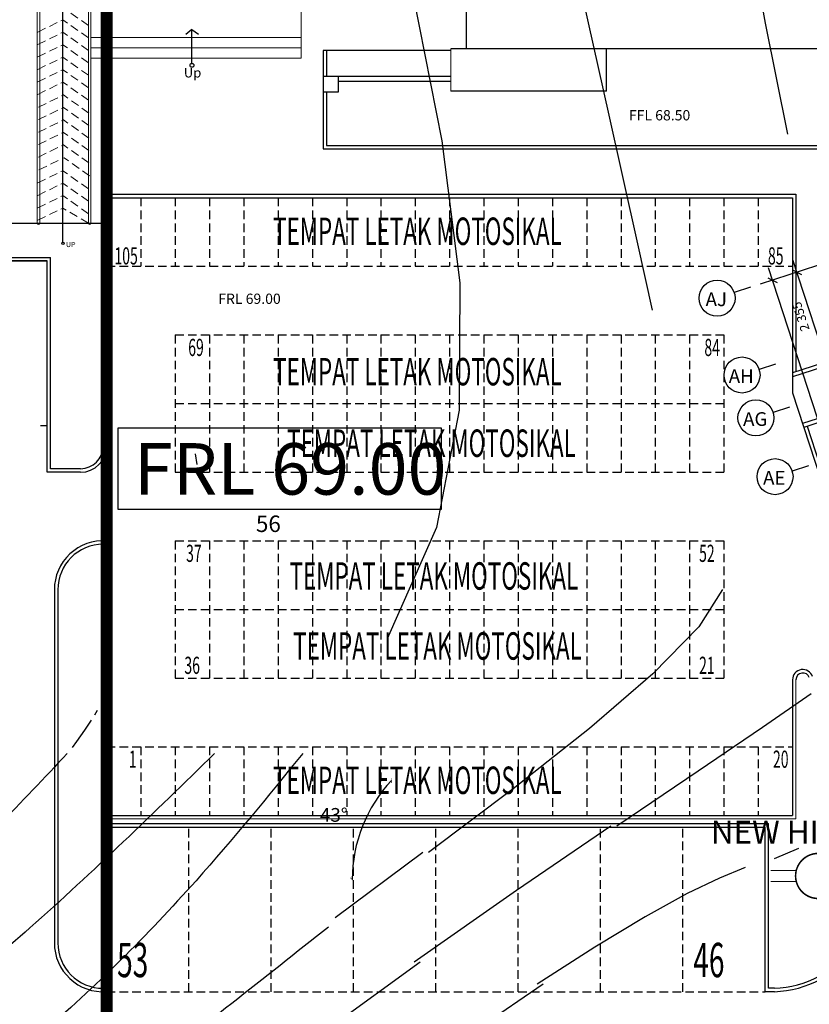
# Model space of a CAD drawing. Units: inches. Extents: x -232347 to 272273, y -712574 to -356154.
# Drawn here: x -108394 to -85369, y -578831 to -550137 of the extents above; entities that cross this region are included whole.
import ezdxf
from ezdxf.enums import TextEntityAlignment as Align

# ---------------------------------------------------------------- set-up
doc = ezdxf.new("R2010")
doc.units = ezdxf.units.IN
doc.header["$LTSCALE"] = 500
doc.header["$MEASUREMENT"] = 0
doc.header["$PDMODE"] = 3
for name, pattern in [('0', [0]), ('ACAD_ISO10W100', [18, 12, -3, 0, -3]), ('CENTERX2', [4, 2.5, -0.5, 0.5, -0.5]), ('DASHED', [0.75, 0.5, -0.25]), ('HIDDEN', [0.375, 0.25, -0.125]), ('HIDDENX2', [0.75, 0.5, -0.25]), ('PHANTOMX2', [5, 2.5, -0.5, 0.5, -0.5, 0.5, -0.5])]:
    doc.linetypes.add(name, pattern=pattern)
for name, color, linetype in [('ADDIM08', 5, 'Continuous'), ('ADDP08', 8, 'Continuous'), ('ADHID09', 9, 'HIDDEN'), ('BOMBA_SYMBOL', 10, 'Continuous'), ('DRY WALL', 40, '0'), ('MINOR', 8, 'Continuous'), ('NOS', 5, 'Continuous'), ('TXSML05', 5, 'Continuous'), ('TXT', 2, 'Continuous'), ('znzparking', 8, 'Continuous'), ('ZNZROAD', 8, 'Continuous'), ('znztext', 5, 'Continuous')]:
    doc.layers.add(name, color=color, linetype=linetype)
for name, color, linetype, lineweight in [('CNTRE', 8, 'CENTERX2', 9), ('HIDDEN', 8, 'HIDDENX2', 13), ('layer window', 5, 'Continuous', 13), ('text0.25', 2, 'Continuous', 25), ('tngga', 5, 'Continuous', 25)]:
    doc.layers.add(name, color=color, linetype=linetype, lineweight=lineweight)
doc.styles.add('AMAL ARCHITECT 07', font='GOTHIC.TTF', dxfattribs={"height": 300})
doc.styles.add('DIM', font='COPRGTL.TTF', dxfattribs={"height": 250})
doc.styles.add('GRID', font='COPRGTL.TTF', dxfattribs={"height": 300})
doc.styles.add('LABEL', font='GOTHIC.TTF', dxfattribs={"height": 200})
doc.styles.add('ROMANS', font='romans.shx', dxfattribs={"width": 0.875})
doc.styles.add('style1', font='ARIAL.TTF', dxfattribs={"height": 1500})
doc.dimstyles.get("Standard").update_dxf_attribs({"dimtxt": 400, "dimasz": 100, "dimexe": 0.18, "dimexo": 0.0625, "dimgap": 300, "dimtad": 2, "dimtih": 1, "dimtoh": 1, "dimdec": 0, "dimzin": 0, "dimdsep": 46, "dimtxsty": 'Standard', "dimblk": 'ARCHTICK', "dimcen": 200, "dimadec": 0, "dimazin": 0, "dimtfac": 1, "dimtdec": 0, "dimtofl": 0, "dimtmove": 0, "dimatfit": 3, "dimfxl": 0, "dimtolj": 1, "dimtzin": 0, "dimarcsym": 0})

# ---------------------------------------------------------------- blocks, each defined once
blk = doc.blocks.new('_ArchTick')
at = {"color": 0, "linetype": 'ByBlock', "const_width": 0.15}
blk.add_lwpolyline([(-0.5, -0.5), (0.5, 0.5)], dxfattribs=at)
blk = doc.blocks.new('*D480')
at = {"color": 0, "lineweight": -2}
blk.add_arc((-94460, -575211), 4240, 136.8082, 179.775, dxfattribs=at)
at = {"layer": 'Defpoints', "color": 0}
for p in [(-160109, -513580), (-98173, -573164), (-113598, -575136), (-94460, -575211), (-94460, -575211)]:
    blk.add_point(p, dxfattribs=at)
at = {"color": 0, "lineweight": -2, "xscale": 100, "yscale": 100, "zscale": 100}
for p, rotation in [((-97551, -572309), 46.80815349902511), ((-98700, -575194), 269.7750033306373)]:
    blk.add_blockref('_ArchTick', p, dxfattribs=dict(at, rotation=rotation))
at = {"color": 0, "insert": (-99233, -573311), "char_height": 400, "attachment_point": 5}
blk.add_mtext('\\A1;43°', dxfattribs=at)

msp = doc.modelspace()

# ---------------------------------------------------------------- linework, layer by layer
at = {"layer": 'ADDIM08', "color": 8}
for p, q in [((-83589.9, -556799.3), (-86799.7, -557842.2)), ((-80729.8, -572882.7), (-85845.6, -557137.9)), ((-81443.1, -573114.4), (-86558.9, -557369.7)), ((-87085, -557934.9), (-87560.5, -558089.4)), ((-86357.3, -560174.7), (-86832.8, -560329.2)), ((-85950.9, -561425.3), (-86426.4, -561579.8)), ((-85394.7, -563137.2), (-85870.2, -563291.7))]:
    msp.add_line(p, q, dxfattribs=at)
at = {"layer": 'ADDIM08', "color": 7}
for p, q in [((-85863.4, -557426.5), (-85596.1, -557562.7)), ((-86576.7, -557658.2), (-86309.4, -557794.4))]:
    msp.add_line(p, q, dxfattribs=at)
at = {"layer": 'ADDIM08', "color": 8}
for centre in [(-88059.8, -558251.7), (-87332.1, -560491.4), (-86925.7, -561742), (-86369.5, -563453.9)]:
    msp.add_circle(centre, 525, dxfattribs=at)
at = {"layer": 'ADDP08'}
for p, q in [((-95372.9, -521135.3), (-95372.9, -550981.3)), ((-99549.7, -551038.8), (-99549.7, -553899.8)), ((-95815.4, -551038.8), (-99549.7, -551038.8)), ((-99449.7, -551038.8), (-99449.7, -551788.8)), ((-91280.4, -550981.3), (-95822.9, -550981.3)), ((-95815.4, -551788.8), (-99549.7, -551788.8)), ((-99099.7, -552238.8), (-99099.7, -551788.8)), ((-95815.4, -551938.8), (-99099.7, -551938.8)), ((-99549.7, -552238.8), (-99099.7, -552238.8)), ((-99449.7, -552238.8), (-99449.7, -553799.8)), ((-81413.2, -558980.9), (-85859.6, -560425.7)), ((-81377.7, -559090.3), (-85859.6, -560546.6)), ((-80949.7, -560407.5), (-85567, -561907.8)), ((-80914.2, -560516.9), (-85531.4, -562017.1)), ((-106621.6, -563223.8), (-107491.7, -563223.8)), ((-106621.6, -563323.8), (-107591.7, -563323.8))]:
    msp.add_line(p, q, dxfattribs=at)
at = {"layer": 'ADDP08', "color": 7}
for p, q in [((-103370.8, -550425.5), (-103551.3, -550569.5)), ((-103370.8, -551409.4), (-103370.8, -550425.5)), ((-103370.8, -550425.5), (-103182.3, -550561)), ((-79737.4, -550981.3), (-91280.4, -550981.3)), ((-91280.4, -552223.8), (-91280.4, -550981.3)), ((-91280.4, -552223.8), (-95822.9, -552223.8))]:
    msp.add_line(p, q, dxfattribs=at)
at = {"layer": 'ADDP08', "linetype": 'Continuous'}
for p, q in [((-99549.7, -553899.8), (-84435.6, -553899.8)), ((-99449.7, -553799.8), (-84335.6, -553799.8)), ((-105959.6, -555223.8), (-85759.6, -555223.8)), ((-105959.6, -555223.8), (-105959.6, -562561.8)), ((-85759.6, -555223.8), (-85759.6, -560393.2)), ((-105859.6, -555323.8), (-85859.6, -555323.8)), ((-105859.6, -555323.8), (-105859.6, -562561.8))]:
    msp.add_line(p, q, dxfattribs=at)
at = {"layer": 'ADDP08', "color": 9, "linetype": 'Continuous'}
for p, q in [((-85859.6, -555323.8), (-85859.6, -561007)), ((-85859.6, -561007), (-81584.1, -574165.8)), ((-85436.3, -561986.2), (-81519.9, -574039.8)), ((-105959.6, -565423.8), (-105959.6, -573423.8)), ((-105859.6, -565323.8), (-105859.6, -573323.8)), ((-107383.6, -566747.8), (-107383.6, -577040.8)), ((-107283.6, -566747.8), (-107283.6, -577040.8)), ((-85859.6, -569373.3), (-85859.6, -573323.8)), ((-85859.6, -569373.3), (-85859.6, -573323.8)), ((-105959.6, -578364.8), (-105959.6, -573564.8)), ((-105959.6, -573564.8), (-86559.6, -573564.8)), ((-105859.6, -573323.8), (-85859.6, -573323.8)), ((-86559.6, -578364.8), (-86559.6, -573564.8)), ((-105859.6, -573664.8), (-86659.6, -573664.8)), ((-105859.6, -578464.8), (-105859.6, -573664.8)), ((-86659.6, -578464.8), (-86659.6, -573664.8)), ((-86388.1, -578464.8), (-86659.6, -578464.8)), ((-86388.1, -578364.8), (-86559.6, -578364.8))]:
    msp.add_line(p, q, dxfattribs=at)
at = {"layer": 'ADDP08', "color": 9, "linetype": 'Continuous', "lineweight": 0}
for p, q in [((-85759.6, -573423.8), (-85759.6, -569373.3)), ((-105959.6, -573423.8), (-85759.6, -573423.8))]:
    msp.add_line(p, q, dxfattribs=at)
at = {"layer": 'ADDP08', "color": 7}
msp.add_circle((-103370.8, -551466), 56.6, dxfattribs=at)
at = {"layer": 'ADDP08'}
for radius in [762, 662]:
    msp.add_arc((-106621.6, -562561.8), radius, 270, 0, dxfattribs=at)
at = {"layer": 'ADDP08', "color": 9, "linetype": 'Continuous'}
for centre, radius, start, end in [((-105959.6, -566747.8), 1424, 85.97311, 180), ((-105959.6, -566747.8), 1324, 90, 180), ((-85559.6, -569373.3), 300, 18, 180), ((-85559.6, -569373.3), 200, 18, 180), ((-86488.1, -575414.8), 3050, 271.87889, 18), ((-86488.1, -575414.8), 2950, 271.9426, 18), ((-105959.6, -577040.8), 1424, 180, 274.02689), ((-105959.6, -577040.8), 1324, 180, 270)]:
    msp.add_arc(centre, radius, start, end, dxfattribs=at)
at = {"layer": 'ADHID09', "linetype": 'DASHED'}
for p, q in [((-104859.6, -555323.8), (-104859.6, -557323.8)), ((-103859.6, -555323.8), (-103859.6, -557323.8)), ((-102859.6, -555323.8), (-102859.6, -557323.8)), ((-101859.6, -555323.8), (-101859.6, -557323.8)), ((-100859.6, -555323.8), (-100859.6, -557323.8)), ((-99859.6, -555323.8), (-99859.6, -557323.8)), ((-98859.6, -555323.8), (-98859.6, -557323.8)), ((-97859.6, -555323.8), (-97859.6, -557323.8)), ((-96859.6, -555323.8), (-96859.6, -557323.8)), ((-95859.6, -555323.8), (-95859.6, -557323.8)), ((-94859.6, -555323.8), (-94859.6, -557323.8)), ((-93859.6, -555323.8), (-93859.6, -557323.8)), ((-92859.6, -555323.8), (-92859.6, -557323.8)), ((-91859.6, -555323.8), (-91859.6, -557323.8)), ((-90859.6, -555323.8), (-90859.6, -557323.8)), ((-89859.6, -555323.8), (-89859.6, -557323.8)), ((-88859.6, -555323.8), (-88859.6, -557323.8)), ((-87859.6, -555323.8), (-87859.6, -557323.8)), ((-86859.6, -555323.8), (-86859.6, -557323.8)), ((-105859.6, -557323.8), (-85859.6, -557323.8)), ((-103859.6, -559323.8), (-87859.6, -559323.8)), ((-103859.6, -559323.8), (-103859.6, -563323.8)), ((-102859.6, -559323.8), (-102859.6, -563323.8)), ((-101859.6, -559323.8), (-101859.6, -563323.8)), ((-100859.6, -559323.8), (-100859.6, -563323.8)), ((-99859.6, -559323.8), (-99859.6, -563323.8)), ((-98859.6, -559323.8), (-98859.6, -563323.8)), ((-97859.6, -559323.8), (-97859.6, -563323.8)), ((-96859.6, -559323.8), (-96859.6, -563323.8)), ((-95859.6, -559323.8), (-95859.6, -563323.8)), ((-94859.6, -559323.8), (-94859.6, -563323.8)), ((-93859.6, -559323.8), (-93859.6, -563323.8)), ((-92859.6, -559323.8), (-92859.6, -563323.8)), ((-91859.6, -559323.8), (-91859.6, -563323.8)), ((-90859.6, -559323.8), (-90859.6, -563323.8)), ((-89859.6, -559323.8), (-89859.6, -563323.8)), ((-88859.6, -559323.8), (-88859.6, -563323.8)), ((-87859.6, -559323.8), (-87859.6, -563323.8)), ((-103859.6, -561323.8), (-87859.6, -561323.8)), ((-103859.6, -563323.8), (-87859.6, -563323.8)), ((-103859.6, -565323.8), (-87859.6, -565323.8)), ((-103859.6, -565323.8), (-103859.6, -569323.8)), ((-102859.6, -565323.8), (-102859.6, -569323.8)), ((-101859.6, -565323.8), (-101859.6, -569323.8)), ((-100859.6, -565323.8), (-100859.6, -569323.8)), ((-99859.6, -565323.8), (-99859.6, -569323.8)), ((-98859.6, -565323.8), (-98859.6, -569323.8)), ((-97859.6, -565323.8), (-97859.6, -569323.8)), ((-96859.6, -565323.8), (-96859.6, -569323.8)), ((-95859.6, -565323.8), (-95859.6, -569323.8)), ((-94859.6, -565323.8), (-94859.6, -569323.8)), ((-93859.6, -565323.8), (-93859.6, -569323.8)), ((-92859.6, -565323.8), (-92859.6, -569323.8)), ((-91859.6, -565323.8), (-91859.6, -569323.8)), ((-90859.6, -565323.8), (-90859.6, -569323.8)), ((-89859.6, -565323.8), (-89859.6, -569323.8)), ((-88859.6, -565323.8), (-88859.6, -569323.8)), ((-87859.6, -565323.8), (-87859.6, -569323.8)), ((-103859.6, -567323.8), (-87859.6, -567323.8)), ((-103859.6, -569323.8), (-87859.6, -569323.8)), ((-105859.6, -571323.8), (-85859.6, -571323.8)), ((-104859.6, -571323.8), (-104859.6, -573323.8)), ((-103859.6, -571323.8), (-103859.6, -573323.8)), ((-102859.6, -571323.8), (-102859.6, -573323.8)), ((-101859.6, -571323.8), (-101859.6, -573323.8)), ((-100859.6, -571323.8), (-100859.6, -573323.8)), ((-99859.6, -571323.8), (-99859.6, -573323.8)), ((-98859.6, -571323.8), (-98859.6, -573323.8)), ((-97859.6, -571323.8), (-97859.6, -573323.8)), ((-96859.6, -571323.8), (-96859.6, -573323.8)), ((-95859.6, -571323.8), (-95859.6, -573323.8)), ((-94859.6, -571323.8), (-94859.6, -573323.8)), ((-93859.6, -571323.8), (-93859.6, -573323.8)), ((-92859.6, -571323.8), (-92859.6, -573323.8)), ((-91859.6, -571323.8), (-91859.6, -573323.8)), ((-90859.6, -571323.8), (-90859.6, -573323.8)), ((-89859.6, -571323.8), (-89859.6, -573323.8)), ((-88859.6, -571323.8), (-88859.6, -573323.8)), ((-87859.6, -571323.8), (-87859.6, -573323.8)), ((-86859.6, -571323.8), (-86859.6, -573323.8)), ((-103459.6, -578464.8), (-103459.6, -573664.8)), ((-101059.6, -578464.8), (-101059.6, -573664.8)), ((-98659.6, -578464.8), (-98659.6, -573664.8)), ((-96259.6, -578464.8), (-96259.6, -573664.8)), ((-93859.6, -578464.8), (-93859.6, -573664.8)), ((-91459.6, -578464.8), (-91459.6, -573664.8)), ((-89059.6, -578464.8), (-89059.6, -573664.8)), ((-105859.6, -578464.8), (-86659.6, -578464.8))]:
    msp.add_line(p, q, dxfattribs=at)
at = {"layer": 'BOMBA_SYMBOL', "color": 10, "lineweight": 0, "const_width": 45.3}
msp.add_lwpolyline([(-85770, -575090.6, 1), (-84456.9, -575090.6, 1)], format="xyb", close=True, dxfattribs=at)
at = {"layer": 'BOMBA_SYMBOL', "color": 10, "lineweight": 0, "const_width": 36.2}
for points in [[(-86496.4, -574930.3), (-85750.1, -574930.3)], [(-86496.4, -575251), (-85750.1, -575251)]]:
    msp.add_lwpolyline(points, dxfattribs=at)
at = {"layer": 'CNTRE'}
msp.add_arc((-95588.4, -584174.5), 85410.4, 102.86486, 102.86486, dxfattribs=at)
at = {"layer": 'DRY WALL'}
msp.add_line((-107133.2, -556624.5), (-107133.2, -543859.3), dxfattribs=at)
msp.add_circle((-107133.2, -556657.6), 33.1, dxfattribs=at)
at = {"layer": 'HIDDEN', "color": 251}
for p, q in [((-106390.8, -550304.6), (-107133.2, -549777)), ((-107863.9, -550496.1), (-107133.2, -550140.2)), ((-106390.8, -550667.8), (-107133.2, -550140.2)), ((-107863.9, -550859.3), (-107133.2, -550503.4)), ((-106390.8, -551031), (-107133.2, -550503.4)), ((-107863.9, -551222.5), (-107133.2, -550866.6)), ((-106390.8, -551394.2), (-107133.2, -550866.6)), ((-107863.9, -551585.7), (-107133.2, -551229.8)), ((-106390.8, -551757.4), (-107133.2, -551229.8)), ((-107863.9, -551948.8), (-107133.2, -551593)), ((-106390.8, -552120.6), (-107133.2, -551593)), ((-107863.9, -552312), (-107133.2, -551956.1)), ((-106390.8, -552483.7), (-107133.2, -551956.1)), ((-107847.8, -552686.7), (-107117.1, -552330.8)), ((-106374.6, -552858.4), (-107117.1, -552330.8)), ((-107847.8, -553049.9), (-107117.1, -552694)), ((-106374.6, -553221.6), (-107117.1, -552694)), ((-107847.8, -553413), (-107117.1, -553057.2)), ((-106374.6, -553584.8), (-107117.1, -553057.2)), ((-107847.8, -553776.2), (-107117.1, -553420.3)), ((-106374.6, -553947.9), (-107117.1, -553420.3)), ((-107847.8, -554139.4), (-107117.1, -553783.5)), ((-106374.6, -554311.1), (-107117.1, -553783.5)), ((-107831.6, -554514.1), (-107101, -554158.2)), ((-106358.5, -554685.8), (-107101, -554158.2)), ((-107863.9, -554892.9), (-107133.2, -554537.1)), ((-106390.8, -555064.7), (-107133.2, -554537.1)), ((-107863.9, -555256.1), (-107133.2, -554900.2)), ((-106390.8, -555427.8), (-107133.2, -554900.2)), ((-107863.9, -555619.3), (-107133.2, -555263.4)), ((-106390.8, -555791), (-107133.2, -555263.4)), ((-107863.9, -555982.5), (-107133.2, -555626.6)), ((-106390.8, -556064.8), (-107133.2, -555626.6))]:
    msp.add_line(p, q, dxfattribs=at)
at = {"layer": 'HIDDEN', "linetype": 'ACAD_ISO10W100'}
msp.add_line((-95822.9, -552223.8), (-95822.9, -550981.3), dxfattribs=at)
at = {"layer": 'layer window'}
for p, q in [((-100183.4, -521135.3), (-100183.4, -551259.8)), ((-107882, -543185.8), (-107882, -556064.8)), ((-107807, -543260.8), (-107807, -556064.8)), ((-106390.7, -544567.3), (-106390.7, -556064.8)), ((-106315.7, -544567.3), (-106315.7, -556064.8)), ((-106315.7, -550659.8), (-100183.4, -550659.8)), ((-106315.7, -550959.8), (-100183.4, -550959.8)), ((-106315.7, -551259.8), (-100183.4, -551259.8))]:
    msp.add_line(p, q, dxfattribs=at)
for centre in [(-107844.5, -556064.8), (-106353.2, -556064.8)]:
    msp.add_arc(centre, 37.5, 180, 0, dxfattribs=at)
at = {"layer": 'MINOR'}
for p, q in [((-92595, -546742.3), (-91217.6, -552916.2)), ((-87294.7, -546815.6), (-86653.5, -550233.7)), ((-97012, -548959.2), (-96080.7, -553666.1)), ((-86653.5, -550233.7), (-86004.1, -553471.5)), ((-91217.6, -552916.2), (-90380.2, -556668.3)), ((-96080.7, -553666.1), (-95562.7, -557808.6)), ((-90380.2, -556668.3), (-89947.2, -558606.5)), ((-95562.7, -557808.6), (-95577.1, -561519.5)), ((-95577.1, -561519.5), (-96243, -564931.4)), ((-103280.6, -562792), (-103227.3, -563102.4)), ((-96243, -564931.4), (-97679.5, -568177.1)), ((-87901.5, -566744.2), (-88590, -567828.8)), ((-88590, -567828.8), (-89930.1, -569199.1)), ((-89930.1, -569199.1), (-91782.9, -570793.6)), ((-85314.1, -569787.1), (-86731.9, -570763.8)), ((-106133.1, -570268.7), (-106216.6, -570404.8)), ((-106402.1, -570693.2), (-106505.6, -570846)), ((-106306, -570546.2), (-106402.1, -570693.2)), ((-106617.1, -571005.1), (-106737.3, -571170.6)), ((-106505.6, -570846), (-106617.1, -571005.1)), ((-91782.9, -570793.6), (-94009.3, -572550.6)), ((-86731.9, -570763.8), (-88613, -572039.6)), ((-106737.3, -571170.6), (-106867.1, -571342.9)), ((-88613, -572039.6), (-90986.5, -573640.6)), ((-94009.3, -572550.6), (-96470.4, -574408.9)), ((-91158, -573640.6), (-93910.4, -575517.3)), ((-96641.9, -574408.9), (-99198.7, -576306.7)), ((-85682.5, -574294.4), (-86397.5, -574592.6)), ((-87242.4, -574846.1), (-87990.9, -575150.9)), ((-87990.9, -575150.9), (-88931.5, -575603.5)), ((-93910.4, -575517.3), (-96892.3, -577601.5)), ((-88931.5, -575603.5), (-90152.3, -576279.1)), ((-90152.3, -576279.1), (-91627.7, -577170)), ((-91627.7, -577170), (-93303.4, -578247.7)), ((-96720.8, -577601.5), (-99391.4, -579540.6)), ((-93131.9, -578247.7), (-94953.6, -579483.6))]:
    msp.add_line(p, q, dxfattribs=at)
for points in [[(-102708.7, -571522.3), (-108099.4, -576605.3), (-112526.5, -580585.4), (-114700.9, -582914.5)], [(-100139.6, -571522.3), (-103252.5, -575227.5), (-107805.4, -579714.8), (-111860.5, -583205), (-114266.5, -585874.2)], [(-107006.9, -571522.3), (-111120.6, -575659.3), (-114266.5, -578297.6)], [(-99391.4, -576578.5), (-105063.6, -581008.9), (-109892, -584913.5), (-113994.1, -589651.1)]]:
    msp.add_spline(points, degree=3, dxfattribs=at)
at = {"layer": 'tngga'}
msp.add_arc((-95584.1, -584203.3), 80135.4, 128.014592, 128.014592, dxfattribs=at)
at = {"layer": 'znzparking'}
msp.add_lwpolyline([(-107791.7, -561964.8), (-107591.7, -561964.8), (-107591.7, -557164.8), (-109991.7, -557164.8), (-109991.7, -561964.8), (-109791.7, -561964.8)], dxfattribs=at)
at = {"layer": 'ZNZROAD', "linetype": 'Continuous'}
for p, q in [((-131891.2, -556064.8), (-105959.6, -556064.8)), ((-124491.7, -557064.8), (-107491.7, -557064.8)), ((-124391.7, -557164.8), (-107591.7, -557164.8)), ((-107591.7, -563323.8), (-107591.7, -557164.8)), ((-107491.7, -563223.8), (-107491.7, -557064.8))]:
    msp.add_line(p, q, dxfattribs=at)
at = {"layer": 'ZNZROAD', "color": 6, "linetype": 'PHANTOMX2', "lineweight": 0, "ltscale": 5, "const_width": 350}
msp.add_lwpolyline([(-91205.8, -391179), (-91205.8, -495899.6), (-88000.2, -495855.5), (-89693.2, -513115.5), (-95918.6, -512774), (-95918.6, -521135.3), (-102811.5, -521135.3), (-102852.8, -544683.2), (-105859.6, -544683.2), (-105859.6, -584764.8), (-105859.6, -584764.8), (-105859.6, -584764.8)], dxfattribs=at)
at = {"layer": 'ZNZROAD', "color": 1, "linetype": 'Continuous'}
msp.add_lwpolyline([(-105524.5, -562034.8), (-96100.2, -562034.8), (-96100.2, -564409.4), (-105524.5, -564409.4)], close=True, dxfattribs=at)

# ---------------------------------------------------------------- texts
at = {"style": 'GRID'}
for s, p in [('AJ', (-88081.6, -558284.3)), ('AH', (-87353.9, -560524.1)), ('AG', (-86947.5, -561774.7)), ('AE', (-86391.3, -563486.6))]:
    msp.add_text(s, height=400, rotation=360, dxfattribs=at).set_placement(p, align=Align.MIDDLE_CENTER)
at = {"layer": 'ADDIM08', "color": 5, "style": 'DIM'}
msp.add_text('2 355', height=262.5, rotation=108, dxfattribs=at).set_placement((-85585.1, -558776.9), align=Align.MIDDLE)
at = {"layer": 'ADDP08', "style": 'LABEL'}
msp.add_text('Up', height=279.07, dxfattribs=at).set_placement((-103352.8, -551681), align=Align.MIDDLE_CENTER)
at = {"layer": 'NOS', "color": 160, "linetype": 'Continuous', "lineweight": 0, "style": 'ROMANS', "width": 0.6}
for s, p in [('105', (-105290.6, -557020.4)), ('85', (-86348.1, -557020.4)), ('69', (-103252.8, -559687.5)), ('84', (-88202.1, -559687.5)), ('37', (-103314.5, -565687.5)), ('52', (-88356.3, -565687.5)), ('36', (-103364.6, -568952.3)), ('21', (-88356.3, -568952.3)), ('1', (-105098.6, -571687.5)), ('20', (-86202.1, -571687.5))]:
    msp.add_text(s, height=500, dxfattribs=at).set_placement(p, align=Align.MIDDLE_CENTER)
for s, p in [('53', (-105552.8, -578039.6)), ('46', (-88752.8, -578039.6))]:
    msp.add_text(s, height=1000, dxfattribs=at).set_placement(p)
at = {"layer": 'text0.25', "insert": (-107042.9, -556613.3), "char_height": 150, "width": 7552.413, "attachment_point": 1, "rotation": 359.69271, "style": 'AMAL ARCHITECT 07'}
msp.add_mtext('UP', dxfattribs=at)
at = {"layer": 'TXSML05', "style": 'LABEL'}
for s, p in [('FFL 68.50', (-89735.1, -552921)), ('FRL 69.00', (-101692.9, -558269.2))]:
    msp.add_text(s, height=300, dxfattribs=at).set_placement(p, align=Align.MIDDLE_CENTER)
at = {"layer": 'TXT', "linetype": 'Continuous', "style": 'ROMANS', "width": 0.6}
for p in [(-101005.1, -556702.2), (-101005.1, -560794.4), (-100596.1, -562878.5), (-100525.3, -566748.3), (-100420.6, -568788.9), (-101005.1, -572702.2)]:
    msp.add_text('TEMPAT LETAK MOTOSIKAL', height=800, dxfattribs=at).set_placement(p)
at = {"layer": 'ZNZROAD', "color": 1, "linetype": 'Continuous', "style": 'style1'}
msp.add_text('FRL 69.00', height=1500, dxfattribs=at).set_placement((-105059.5, -563977.5))
at = {"layer": 'ZNZROAD', "linetype": 'Continuous', "style": 'style1'}
msp.add_text('56', height=480, dxfattribs=at).set_placement((-101505.7, -565066.8))
at = {"layer": 'znztext', "linetype": 'Continuous', "lineweight": 0, "style": 'style1'}
msp.add_text('NEW HIDRANT', height=672, dxfattribs=at).set_placement((-88240.2, -574146.7))

# ---------------------------------------------------------------- dimensions: what is measured, and where the dimension line sits
dim = msp.add_angular_dim_2l(base=(-98173.3, -573163.6), line1=((-94460.1, -575210.8), (-160108.8, -513580.1)), line2=((-94460.1, -575210.8), (-113597.8, -575135.7)), dimstyle='Standard')
dim.commit()
dim.dimension.update_dxf_attribs({"geometry": '*D480', "text_midpoint": (-99233.2, -573310.6)})

doc.saveas('drawing.dxf')
